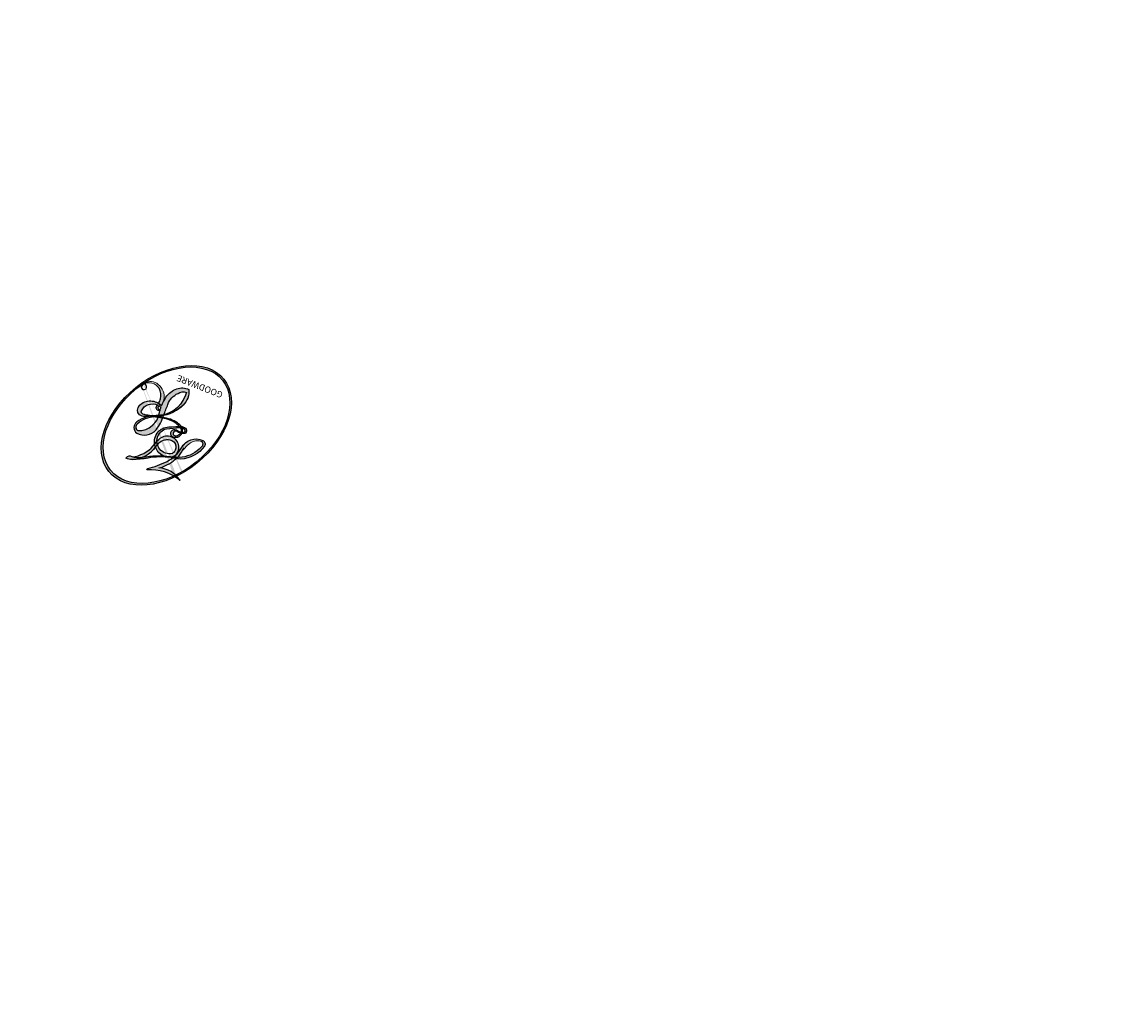
# Model space of a CAD drawing. Units: millimetres. Extents: x 5943 to 12663, y 2466 to 5436.
# Drawn here: x 7393 to 7393, y 4483 to 4483 of the extents above; entities that cross this region are included whole.
import ezdxf

# ---------------------------------------------------------------- set-up
doc = ezdxf.new("R2010")
doc.units = ezdxf.units.MM
doc.layers.add('H-08.木作(細線)', color=8, linetype='Continuous')
doc.layers.add('logo', color=8, linetype='Continuous', plot=False)
doc.styles.get("Standard").update_dxf_attribs({"font": 'arial.ttf'})

# ---------------------------------------------------------------- blocks, each defined once
blk = doc.blocks.new('logo')
at = {"layer": 'logo'}
h = blk.add_hatch(color=256, dxfattribs=at)
edge = h.paths.add_edge_path()
edge.add_ellipse((0.1803, 0.6046), major_axis=(0.3229, 0.566), ratio=0.659111, start_angle=263.85756, end_angle=429.82505)
edge.add_arc((0.0177, 1.3916), 0.3993, 258.99674, 261.058)
edge.add_ellipse((0.1788, 0.6024), major_axis=(0.3143, 0.5509), ratio=0.659838, start_angle=263.24299, end_angle=428.51951, ccw=False)
edge.add_arc((0.5073, 0.3747), 0.0433, 263.99618, 282.4455)
edge = h.paths.add_edge_path()
edge.add_ellipse((0.1788, 0.6024), major_axis=(0.3143, 0.5509), ratio=0.659838, start_angle=70.27444, end_angle=262.83939, ccw=False)
edge.add_arc((0.0307, 1.2041), 0.2375, 245.23231, 248.25565, ccw=False)
edge.add_ellipse((0.1803, 0.6046), major_axis=(0.3229, 0.566), ratio=0.659111, start_angle=71.19986, end_angle=263.58748)
edge.add_arc((0.5027, 0.3668), 0.0389, 266.46583, 288.3928, ccw=False)
edge = h.paths.add_edge_path(flags=17)
edge.add_line((0.1957, 1.0197), (0.1957, 1.0341))
edge.add_arc((0.0177, 1.3916), 0.3993, 261.058, 296.46993, ccw=False)
edge.add_ellipse((0.1788, 0.6024), major_axis=(0.3143, 0.5509), ratio=0.659838, start_angle=68.51951, end_angle=70.27444)
edge.add_arc((0.0307, 1.2041), 0.2375, 248.25565, 287.73285)
edge.add_arc((0.1788, 0.8428), 0.1549, 119.27349, 139.70057)
edge.add_arc((0.4473, 0.5857), 0.5265, 137.2638, 146.32964)
edge.add_arc((0.7, 0.4867), 0.7938, 150.49544, 153.13315)
edge.add_arc((0.1745, 0.0672), 0.7993, 100.81859, 103.20768, ccw=False)
edge.add_arc((0.303, 0.6843), 0.3253, 138.92308, 148.89478, ccw=False)
edge.add_arc((0.6248, 0.3946), 0.7582, 124.46569, 138.40018, ccw=False)
edge = h.paths.add_edge_path()
edge.add_arc((0.0307, 1.2041), 0.2375, 233.35956, 245.23231)
edge.add_ellipse((0.1803, 0.6046), major_axis=(0.3229, 0.566), ratio=0.659111, start_angle=69.82505, end_angle=71.19986, ccw=False)
edge.add_arc((0.0177, 1.3916), 0.3993, 251.19228, 258.99674, ccw=False)
h.paths.add_polyline_path([(-0.0523, 0.8157, -0.021859), (-0.0151, 0.8313, -0.004955), (-0.0081, 0.8454, 0.012967), (-0.0482, 0.8349, 0.223317), (-0.2014, 0.6529, 0.425243), (-0.1683, 0.6104, 0.393247), (-0.0176, 0.7391, -0.084558), (0.0186, 0.8422, 0.019194), (-0.0151, 0.8313, 0.004726), (-0.0215, 0.8177, 0.021148), (-0.0385, 0.7313, -0.080721), (-0.0658, 0.6647, -0.104113), (-0.1095, 0.6339, -0.094873), (-0.1615, 0.6213, -0.207877), (-0.1806, 0.6426, -0.223034), (-0.1781, 0.6711, -0.16869)], flags=17)
h.paths.add_polyline_path([(0.3601, 0.9744, 0.088592), (0.2835, 0.9528, 0.140724), (0.1982, 0.8197, -0.012272), (0.2023, 0.8147, -0.041532), (0.2151, 0.7974, 0.005558), (0.221, 0.8159, -0.187874)], flags=17)
h.paths.add_polyline_path([(0.1897, 0.7303, 0.011592), (0.2047, 0.768, 0.056884), (0.1919, 0.7904, -0.271208), (0.1045, 0.7115, -0.679677), (0.0397, 0.8165, -0.290071), (0.1569, 0.8217, -0.103922), (0.1919, 0.7904, 0.053349), (0.1968, 0.8147, -0.004508), (0.1982, 0.8197, 0.220604), (0.0978, 0.8649, -0.015501), (0.0459, 0.849, 0.008768), (0.0302, 0.8453, 0.029539), (0.0175, 0.8364, 1.009367)], flags=17)
h.paths.add_polyline_path([(0.2151, 0.7974, -0.008928), (0.2047, 0.768, -0.347678), (0.168, 0.6314, 0.00727), (0.0636, 0.5788, -0.035606), (0.059, 0.5759, 0.01139), (0.0674, 0.5715, 0.012101), (0.1545, 0.6097, 0.461639)], flags=17)
h.paths.add_polyline_path([(0.1078, 0.6736, 0.433181), (0.0272, 0.6316, 0.04486), (0.0257, 0.6202, -0.026783), (0.0381, 0.6223, -0.142026), (0.0498, 0.6425, -0.307429), (0.0863, 0.6616, -0.953401), (0.0705, 0.6213, 0.069613), (0.0381, 0.6223, 0.042891), (0.037, 0.6152, -0.067719), (0.07, 0.6144, 0.893379)], flags=17)
h.paths.add_polyline_path([(0.0213, 0.6124, -0.009243), (0.0257, 0.6134, -0.026651), (0.0257, 0.6202, 0.013684), (0.0195, 0.6187, 0.174326), (-0.0035, 0.6063, 0.391287), (0.0056, 0.5707, 0.210555), (0.0418, 0.5633), (0.0429, 0.5616, 0.001326), (0.0526, 0.5654, -0.005065), (0.0499, 0.5671, -0.027528), (0.0446, 0.5718, -0.195292), (0.0171, 0.5802, -0.659298)], flags=17)
h.paths.add_polyline_path([(0.037, 0.6152, 0.023127), (0.0257, 0.6134, 0.184672), (0.0446, 0.5718, 0.098355), (0.059, 0.5759, -0.009788), (0.0518, 0.5801, -0.240413)], flags=17)
h.paths.add_polyline_path([(0.0674, 0.5715, -0.002039), (0.0526, 0.5654, 0.07599), (0.096, 0.5478, 0.108431), (0.2335, 0.5508, -0.004552), (0.2332, 0.5566, -0.028332), (0.1678, 0.5495, -0.123708)], flags=17)
h.paths.add_polyline_path([(0.3962, 0.7392, -0.55173), (0.4237, 0.6879, -0.18979), (0.3036, 0.573, -0.013881), (0.2725, 0.5646, 0.011039), (0.2726, 0.5563, 0.022162), (0.2946, 0.5619, -0.010966), (0.3114, 0.5679, -0.001761), (0.3461, 0.5836, 0.034744), (0.3759, 0.6031, 0.086103), (0.4335, 0.6718, 0.506659), (0.398, 0.7641, 0.355205), (0.2502, 0.6741, 0.093422), (0.2332, 0.5566, 0.017263), (0.2725, 0.5646, -0.31391)], flags=17)
h.paths.add_polyline_path([(0.2586, 0.5458, -0.009702), (0.2728, 0.5526, -0.004936), (0.2726, 0.5563, -0.035369), (0.2367, 0.5516, -0.002587), (0.2335, 0.5508, 0.014405), (0.2352, 0.5324, -0.020509)], flags=17)
h.paths.add_polyline_path([(0.2732, 0.5468, -0.007857), (0.2728, 0.5526, 0.009702), (0.2586, 0.5458, 0.020509), (0.2352, 0.5324, 0.000681), (0.2353, 0.5316, -0.002588), (0.236, 0.526, -0.013713), (0.2486, 0.5343, -0.01198)], flags=17)
h.paths.add_polyline_path([(0.2776, 0.5198, -0.036579), (0.2732, 0.5468, 0.01198), (0.2486, 0.5343, 0.013411), (0.236, 0.5259, 0.001089), (0.2351, 0.5252, 0.015933), (0.2355, 0.427, -0.190203), (0.1871, 0.3041, -0.266161), (0.1214, 0.2691, -0.207317), (0.1833, 0.4775, -0.064593), (0.2351, 0.5253, -0.001017), (0.2353, 0.5316, -0.000681), (0.2352, 0.5324, 0.152538), (0.1076, 0.3834, 0.230241), (0.1105, 0.2382, 0.234095), (0.2113, 0.2715, 0.172717), (0.2738, 0.3748, 0.028132), (0.2813, 0.4408, -0.014352), (0.2821, 0.4591, 0.062016), (0.314, 0.4484, 0.349487), (0.4649, 0.5257, 0.392407), (0.4355, 0.6058, 0.130108), (0.3831, 0.6, 0.001865), (0.3461, 0.5836, -0.054721), (0.2946, 0.5619, 0.014593), (0.2728, 0.5526, 0.007857), (0.2732, 0.5468, -0.01108), (0.2965, 0.5573, -0.100678), (0.4079, 0.5882, -0.349203), (0.4322, 0.5656, -0.402437), (0.3163, 0.4648, -0.009974), (0.3174, 0.4692, 0.613372), (0.2948, 0.5079, 0.175713), (0.2791, 0.5031, -0.002484), (0.2801, 0.4896, -0.463644), (0.3024, 0.493, -0.513768), (0.3005, 0.467, -0.075052), (0.281, 0.4766, 0.007944)], flags=17)
h.paths.add_polyline_path([(0.314, 0.4484, -0.062016), (0.2821, 0.4591, -0.007786), (0.2813, 0.4408, 0.027572), (0.2828, 0.4055, 0.0582), (0.2837, 0.3967, 0.26466), (0.3787, 0.2932, 0.315327), (0.4946, 0.3287, -0.025867), (0.4907, 0.3298, -0.380363), (0.3531, 0.3281, -0.153954), (0.3145, 0.405, -0.090831)], flags=17)
h.paths.add_polyline_path([(0.4638, 0.3683, 0.336432), (0.4907, 0.3298, 0.025867), (0.4946, 0.3287, 0.026394), (0.4986, 0.3323, -0.025927), (0.4942, 0.3334, -0.173285), (0.471, 0.3511, -0.685315), (0.4867, 0.3833, -0.491027), (0.5033, 0.3452, -0.040547), (0.4942, 0.3334, 0.025927), (0.4986, 0.3323, 0.139653), (0.5121, 0.3564, 1.004843)], flags=17)
h.paths.add_polyline_path([(0.4061, 1.0038, 0.143839), (0.3494, 0.9962, 0.069213), (0.2835, 0.9528, -0.088592), (0.3601, 0.9744, 0.404636)], flags=17)
h.paths.add_polyline_path([(0.2705, 0.9459, -0.01627), (0.2835, 0.9528, -0.069213), (0.3494, 0.9962, 0.037626), (0.2242, 0.9326, -0.082213), (0.038, 0.8548, 0.004306), (0.0245, 0.8523, 0.008989), (0.0186, 0.8422, -0.006474), (0.0302, 0.8453, -0.136946), (0.0978, 0.8649, 0.054668)], flags=17)
h = blk.add_hatch(color=256, dxfattribs=at)
edge = h.paths.add_edge_path()
edge.add_ellipse((0.1788, 0.6024), major_axis=(0.3143, 0.5509), ratio=0.659838, start_angle=68.51951, end_angle=70.27444, ccw=False)
edge.add_arc((0.0177, 1.3916), 0.3993, 258.99674, 261.058, ccw=False)
edge.add_ellipse((0.1803, 0.6046), major_axis=(0.3229, 0.566), ratio=0.659111, start_angle=69.82505, end_angle=71.19986)
edge.add_arc((0.0307, 1.2041), 0.2375, 245.23231, 248.25565)
for points in [[(0.0186, 0.8422, 0.019194), (-0.0151, 0.8313, 0.004726), (-0.0215, 0.8177, -0.044587), (-0.0444, 0.7318, -0.07623), (-0.0755, 0.671, -0.235864), (-0.1623, 0.6233, -0.450297), (-0.1781, 0.6711, -0.16869), (-0.0523, 0.8157, -0.021859), (-0.0151, 0.8313, -0.004955), (-0.0081, 0.8454, 0.012967), (-0.0482, 0.8349, 0.223317), (-0.2014, 0.6529, 0.425243), (-0.1683, 0.6104, 0.393247), (-0.0176, 0.7391, -0.084558)], [(-0.1623, 0.6233, -0.206522), (-0.1806, 0.6426, 0.207877), (-0.1615, 0.6213, 0.024305), (-0.1478, 0.6227, -0.043373)], [(0.2726, 0.5563, -0.011039), (0.2725, 0.5646, -0.017263), (0.2332, 0.5566, 0.004552), (0.2335, 0.5508, 0.002587), (0.2367, 0.5516, 0.035369)]]:
    blk.add_hatch(color=256, dxfattribs=at).paths.add_polyline_path(points)
h = blk.add_hatch(color=256, dxfattribs=at)
h.paths.add_polyline_path([(0.2151, 0.7974, 0.041532), (0.2023, 0.8147, 0.012272), (0.1982, 0.8197, 0.004508), (0.1968, 0.8147, -0.053349), (0.1919, 0.7904, -0.056884), (0.2047, 0.768, 0.008928)])
h.paths.add_polyline_path([(0.0186, 0.8422, -0.008989), (0.0245, 0.8523, 0.010425), (-0.0081, 0.8454, 0.004955), (-0.0151, 0.8313, -0.019194)])
h.paths.add_polyline_path([(0.0978, 0.8649, 0.136946), (0.0302, 0.8453, -0.008768), (0.0459, 0.849, 0.015501)])
h.paths.add_polyline_path([(0.0381, 0.6223, 0.026783), (0.0257, 0.6202, 0.026651), (0.0257, 0.6134, -0.023127), (0.037, 0.6152, -0.042891)])
h.paths.add_polyline_path([(0.0674, 0.5715, -0.01139), (0.059, 0.5759, -0.098355), (0.0446, 0.5718, 0.027528), (0.0499, 0.5671, 0.005065), (0.0526, 0.5654, 0.002039)])
for p, q in [((0.1957, 1.0341), (0.1957, 1.0197)), ((0.0429, 0.5616), (0.0418, 0.5633))]:
    blk.add_line(p, q, dxfattribs=at)
at = {"layer": 'logo', "lineweight": 0}
for p, q in [((0.1957, 1.0197), (0.1957, 1.0341)), ((0.0418, 0.5633), (0.0429, 0.5616))]:
    blk.add_line(p, q, dxfattribs=at)
at = {"layer": 'logo'}
for points in [[(-0.1683, 0.6104, -0.425243), (-0.2014, 0.6529, -0.223317), (-0.0482, 0.8349, -0.027703), (0.038, 0.8548, 0.082213), (0.2242, 0.9326, -0.037626), (0.3494, 0.9962, -0.143839), (0.4061, 1.0038, -0.872775)], [(0.1957, 1.0197, 0.060876), (0.0578, 0.898, 0.137716), (-0.0176, 0.7391, -0.393247), (-0.1683, 0.6104, 79.578459)], [(-0.111, 1.0136, 0.200172), (0.1957, 1.0341, -0.066965)], [(-0.111, 1.0136, 0.241802), (0.103, 0.9779, 0.575938)], [(0.103, 0.9779, 0.089367), (0.0606, 0.943, 0.028397)], [(0.1932, 1.018, 0.002733), (0.1957, 1.0197)], [(0.3494, 0.9962, 0.216717), (0.1968, 0.8147, 0.638327)], [(0.2705, 0.9459, -0.105013), (0.3601, 0.9744, 0.404636), (0.4061, 1.0038, 1.743742)], [(-0.0523, 0.8157, -0.056349), (0.0459, 0.849, 0.070229), (0.2705, 0.9459, 0.769245)], [(0.0606, 0.943, 0.039578), (0.0092, 0.8776, 0.021193), (-0.0215, 0.8177, 0.700396)], [(0.3601, 0.9744, 0.187874), (0.221, 0.8159, 0.783226)], [(-0.1615, 0.6213, -0.434531), (-0.1781, 0.6711, -0.16869), (-0.0523, 0.8157, 0.909183)], [(-0.0215, 0.8177, 0.021148), (-0.0385, 0.7313, 0.658186)], [(0.221, 0.8159, -0.026083), (0.1897, 0.7303, -1.009367), (0.0175, 0.8364, 0.624773)], [(0.0175, 0.8364, -0.416943), (0.2023, 0.8147, 0.828532)], [(0.1968, 0.8147, -0.329321), (0.1045, 0.7115, -0.679677), (0.0397, 0.8165, 0.415871)], [(0.0397, 0.8165, -0.290071), (0.1569, 0.8217, -0.539799), (0.168, 0.6314, 0.00727), (0.0636, 0.5788, -1.51475)], [(0.2023, 0.8147, -0.513007), (0.1545, 0.6097, -1.702754)], [(0.1678, 0.5495, 0.059536), (0.3036, 0.573, 0.18979), (0.4237, 0.6879, 0.55173), (0.3962, 0.7392, 0.38162), (0.2776, 0.5198, -0.007944), (0.281, 0.4766, -0.007944)], [(0.3759, 0.6031, 0.086103), (0.4335, 0.6718, 0.506659), (0.398, 0.7641, 0.355205), (0.2502, 0.6741, 0.113269), (0.2353, 0.5316, 0.583131)], [(0.0418, 0.5633, -0.210555), (0.0056, 0.5707, -0.391287), (-0.0035, 0.6063, -0.174326), (0.0195, 0.6187, -0.110406), (0.0705, 0.6213, 0.953401), (0.0863, 0.6616)], [(0.0636, 0.5788, -0.338614), (0.0171, 0.5802, -0.659298), (0.0213, 0.6124, -0.100316), (0.07, 0.6144, 0.893379), (0.1078, 0.6736, 0.433181), (0.0272, 0.6316, 0.289299), (0.0499, 0.5671, 0.081086), (0.096, 0.5478, -0.684784)], [(0.0863, 0.6616, 0.307429), (0.0498, 0.6425, 0.446432), (0.0518, 0.5801, 0.145269), (0.1678, 0.5495, -0.214979)], [(0.1545, 0.6097, -0.015466), (0.0429, 0.5616, 0.608014)], [(0.096, 0.5478, 0.111049), (0.2367, 0.5516, 0.147976), (0.3759, 0.6031, 0.393525)], [(0.2486, 0.5343, -0.023063), (0.2965, 0.5573, -0.100678), (0.4079, 0.5882, -0.349203), (0.4322, 0.5656, -0.402437), (0.3163, 0.4648, -0.247136)], [(0.2586, 0.5458, -0.035274), (0.3114, 0.5679, -0.003626), (0.3831, 0.6, 0.389489)], [(0.3831, 0.6, -0.130108), (0.4355, 0.6058, -0.392407), (0.4649, 0.5257, -0.420619), (0.2821, 0.4591, -0.420619)], [(0.2821, 0.4591, -0.035926), (0.2738, 0.3748, -0.172717), (0.2113, 0.2715, -0.234095), (0.1105, 0.2382, -0.230241), (0.1076, 0.3834, -0.17359), (0.2586, 0.5458)], [(0.2353, 0.5316, 0.016972), (0.2355, 0.427, -0.190203), (0.1871, 0.3041, -0.266161), (0.1214, 0.2691, -0.290937), (0.2486, 0.5343, 0.211969)], [(0.2791, 0.5031, -0.175713), (0.2948, 0.5079, -0.613372), (0.3174, 0.4692)], [(0.3005, 0.467, 0.513768), (0.3024, 0.493, 0.463644), (0.2801, 0.4896, 0.463644)], [(0.3005, 0.467, -0.075052), (0.281, 0.4766)], [(0.314, 0.4484, 0.090831), (0.3145, 0.405, 0.169704), (0.3594, 0.322)], [(0.3174, 0.4692, 0.009974), (0.3163, 0.4648, 0.009974)], [(0.5121, 0.3564, -0.166662), (0.4946, 0.3287, -0.70739)]]:
    blk.add_lwpolyline(points, format="xyb", dxfattribs=at)
at = {"layer": 'logo', "lineweight": 0}
for centre, radius, start, end in [((0.0177, 1.3916), 0.3993, 251.19228, 296.46993), ((0.6248, 0.3946), 0.7582, 124.46569, 138.40018), ((0.1788, 0.8428), 0.1549, 119.27349, 139.70057), ((0.7093, 0.1336), 0.9347, 112.64858, 121.26776), ((0.4727, 0.7377), 0.2864, 115.48938, 131.32661), ((0.4727, 0.7377), 0.2864, 115.48938, 131.32661), ((0.3906, 0.9036), 0.1015, 81.24388, 113.98479), ((0.3679, 1.0129), 0.0392, 258.55019, 346.67021), ((0.7, 0.4867), 0.7938, 150.49544, 153.13315), ((0.4473, 0.5857), 0.5265, 137.2638, 146.32964), ((0.303, 0.6843), 0.3253, 138.92308, 148.89478), ((-0.1038, 1.4559), 0.6176, 283.27444, 302.07394), ((-0.1851, 1.6928), 0.8749, 288.86325, 301.37978), ((0.4727, 0.7377), 0.2864, 131.32661, 163.36783), ((0.494, 0.7165), 0.2906, 117.43284, 159.99428), ((0.3824, 0.749), 0.2265, 115.89946, 119.62788), ((0.3824, 0.749), 0.2265, 95.64848, 115.89946), ((0.3824, 0.749), 0.2265, 95.64848, 115.89946), ((0.0688, 0.5809), 0.2796, 114.73617, 165.0904), ((0.0931, 0.5623), 0.2922, 119.85227, 158.15261), ((0.1439, 0.3979), 0.4616, 110.14825, 115.15718), ((0.1745, 0.0672), 0.7993, 103.20768, 106.17924), ((-0.5136, 0.9032), 0.4995, 339.92958, 350.14136), ((0.7, 0.4867), 0.7938, 154.26871, 155.35183), ((0.303, 0.6843), 0.3253, 150.95476, 170.28805), ((0.7, 0.4867), 0.7938, 153.13315, 154.26871), ((0.7, 0.4867), 0.7938, 153.13315, 154.26871), ((0.1439, 0.3979), 0.4616, 105.74977, 110.14825), ((0.1439, 0.3979), 0.4616, 105.74977, 110.14825), ((0.1745, 0.0672), 0.7993, 100.81859, 103.20768), ((0.1745, 0.0672), 0.7993, 100.81859, 103.20768), ((0.1031, 0.7826), 0.1011, 147.82947, 328.89781), ((0.0992, 0.734), 0.1309, 121.80363, 128.57159), ((0.303, 0.6843), 0.3253, 148.89478, 150.95476), ((0.303, 0.6843), 0.3253, 148.89478, 150.95476), ((0.1439, 0.3979), 0.4616, 104.26615, 105.74977), ((0.1745, 0.0672), 0.7993, 99.8317, 100.81859), ((0.0929, 0.7768), 0.0664, 143.30478, 280.11702), ((0.0992, 0.734), 0.1309, 90.61205, 121.80363), ((0.1439, 0.3979), 0.4616, 102.25666, 104.26615), ((0.1024, 0.7265), 0.1097, 60.18609, 124.88983), ((-0.1851, 1.6928), 0.8749, 285.31087, 288.86325), ((0.0992, 0.734), 0.1309, 40.85046, 90.61205), ((0.0808, 0.8255), 0.1165, 281.76526, 342.46144), ((0.1048, 0.7293), 0.1296, 292.57645, 31.69606), ((0.1, 0.7229), 0.114, 36.30794, 60.04003), ((0.0808, 0.8255), 0.1165, 342.46144, 354.67645), ((0.0808, 0.8255), 0.1165, 342.46144, 354.67645), ((0.1, 0.7229), 0.114, 23.28519, 36.30794), ((0.1, 0.7229), 0.114, 23.28519, 36.30794), ((0.4727, 0.7377), 0.2864, 163.36783, 164.40097), ((0.4727, 0.7377), 0.2864, 163.36783, 164.40097), ((0.0992, 0.734), 0.1309, 38.03812, 40.85046), ((0.0992, 0.734), 0.1309, 38.03812, 40.85046), ((0.1048, 0.7293), 0.1296, 31.69606, 41.20895), ((0.1048, 0.7293), 0.1296, 31.69606, 41.20895), ((-0.6147, 1.0724), 0.8741, 339.61543, 341.66153), ((-0.6147, 1.0724), 0.8741, 339.61543, 341.66153), ((-0.6147, 1.0724), 0.8741, 341.66153, 342.93543), ((-0.1622, 0.7557), 0.1455, 267.58444, 353.45274), ((-0.2581, 0.8027), 0.2251, 324.21419, 341.65106), ((0.1, 0.7229), 0.114, 306.5995, 23.28519), ((-0.6147, 1.0724), 0.8741, 336.95897, 339.61543), ((0.3795, 0.6282), 0.1372, 82.22764, 160.44886), ((0.4597, 0.5631), 0.1872, 109.83802, 179.54831), ((0.2178, 0.7829), 0.2268, 292.23667, 335.222), ((0.3938, 0.7049), 0.0345, 330.44396, 85.99132), ((0.3819, 0.7049), 0.0613, 327.27994, 74.75788), ((-0.1644, 0.6475), 0.0374, 171.83477, 263.98385), ((-0.149, 0.6541), 0.0336, 149.76878, 246.73644), ((-0.1667, 0.7341), 0.1109, 272.2715, 325.35734), ((0.0203, 0.5934), 0.027, 151.64247, 237.12153), ((0.0252, 0.5805), 0.0386, 98.60463, 138.15974), ((0.0261, 0.5954), 0.0177, 105.75255, 239.33976), ((0.0509, 0.5058), 0.1172, 102.41777, 105.55365), ((0.0505, 0.4932), 0.1227, 101.61865, 103.73682), ((0.0897, 0.6173), 0.064, 177.36611, 183.47272), ((0.0897, 0.6173), 0.064, 177.36611, 183.47272), ((0.0897, 0.6173), 0.064, 167.09192, 177.36611), ((0.0509, 0.5058), 0.1172, 96.28097, 102.41777), ((0.0509, 0.5058), 0.1172, 96.28097, 102.41777), ((0.0505, 0.4932), 0.1227, 96.31926, 101.61865), ((0.0505, 0.4932), 0.1227, 96.31926, 101.61865), ((0.0897, 0.6173), 0.064, 183.47272, 225.32498), ((0.0872, 0.6148), 0.0622, 70.67896, 164.3644), ((0.0788, 0.6122), 0.0419, 175.92485, 229.9973), ((0.0788, 0.6122), 0.0419, 166.10091, 175.92485), ((0.0788, 0.6122), 0.0419, 166.10091, 175.92485), ((0.0505, 0.4932), 0.1227, 80.82279, 96.31926), ((0.0788, 0.6122), 0.0419, 133.7672, 166.10091), ((0.0509, 0.5058), 0.1172, 80.35254, 96.28097), ((0.0821, 0.6252), 0.0367, 83.49639, 151.85224), ((1.9232, -2.9835), 4.0184, 115.89936, 117.56561), ((-0.6779, 2.3896), 1.965, 292.29143, 295.06453), ((0.0856, 0.6461), 0.0353, 243.92629, 51.03406), ((0.0774, 0.6418), 0.0217, 251.39684, 65.93064), ((0.4283, 0.299), 0.29, 94.03737, 117.03352), ((0.2213, 0.8073), 0.2562, 299.16087, 307.12047), ((2.5535, -4.3578), 5.412, 113.64287, 114.07039), ((0.2067, 0.8033), 0.2622, 310.20086, 329.88565), ((0.4204, 0.5038), 0.1032, 81.5328, 111.18472), ((0.4058, 0.5616), 0.0267, 8.50985, 85.50725), ((0.4071, 0.5499), 0.0627, 337.30852, 63.01001), ((0.0322, 0.6081), 0.0459, 234.58586, 282.14672), ((0.0413, 0.6099), 0.0383, 230.86464, 275.06594), ((-0.6779, 2.3896), 1.965, 291.5203, 291.82411), ((0.0413, 0.6099), 0.0383, 275.06594, 297.535), ((0.0897, 0.6173), 0.064, 225.32498, 231.63237), ((0.132, 0.6987), 0.1551, 238.05855, 239.21941), ((0.1614, 0.7602), 0.2108, 238.69501, 240.93811), ((-0.6779, 2.3896), 1.965, 291.82411, 292.29143), ((0.132, 0.6987), 0.1551, 239.21941, 256.60152), ((0.0413, 0.6099), 0.0383, 297.535, 305.69187), ((0.1614, 0.7602), 0.2108, 240.93811, 243.54842), ((0.1614, 0.7602), 0.2108, 243.54842, 271.75689), ((0.1579, 0.8626), 0.3208, 258.87005, 283.6239), ((0.4099, 0.2538), 0.3289, 122.09656, 156.78822), ((0.3927, 0.3019), 0.2734, 124.97613, 186.87898), ((0.1375, 1.1295), 0.5808, 272.98878, 279.48024), ((0.1375, 1.1295), 0.5808, 279.48024, 283.4362), ((0.5532, 0.5703), 0.3203, 182.44531, 183.48862), ((0.1579, 0.8626), 0.3208, 283.6239, 284.21674), ((0.5532, 0.5703), 0.3203, 183.48862, 186.78971), ((0.4099, 0.2538), 0.3289, 117.39682, 122.09656), ((0.5532, 0.5703), 0.3203, 186.78971, 186.94575), ((-0.3046, 0.4543), 0.5453, 7.54291, 8.14878), ((0.3992, 0.2967), 0.2812, 122.37402, 125.44738), ((0.2213, 0.8073), 0.2562, 273.45121, 281.55387), ((0.5218, 0.0264), 0.5767, 115.53742, 118.28294), ((0.4416, 0.1831), 0.4063, 114.55321, 116.77663), ((0.1375, 1.1295), 0.5808, 283.4362, 286.61732), ((0.4597, 0.5631), 0.1872, 179.54831, 182.07819), ((0.2213, 0.8073), 0.2562, 281.55387, 286.63221), ((0.4597, 0.5631), 0.1872, 182.07819, 183.20941), ((0.4416, 0.1831), 0.4063, 111.20893, 114.55321), ((0.4597, 0.5631), 0.1872, 183.20941, 185.00998), ((0.5218, 0.0264), 0.5767, 112.99817, 115.53742), ((0.4597, 0.5631), 0.1872, 185.00998, 193.38953), ((-1.0804, 0.3891), 1.3642, 3.67682, 5.49741), ((0.2935, 0.4838), 0.0241, 86.75602, 126.61951), ((-1.0804, 0.3891), 1.3642, 4.22664, 4.79591), ((0.2927, 0.4819), 0.0148, 48.98775, 148.48579), ((0.3409, 0.5819), 0.1361, 244.37576, 335.62597), ((0.2213, 0.8073), 0.2562, 286.63221, 299.16087), ((0.4416, 0.1831), 0.4063, 108.69584, 111.20893), ((0.2963, 0.4828), 0.0251, 327.19937, 93.29452), ((0.2921, 0.4807), 0.016, 301.30373, 50.07426), ((2.5535, -4.3578), 5.412, 114.07039, 114.474), ((0.3218, 0.5755), 0.1109, 267.17501, 354.86171), ((0.3223, 0.5361), 0.0724, 235.2903, 252.45866), ((0.6015, 0.4365), 0.3202, 175.94934, 185.55578), ((0.6015, 0.4365), 0.3202, 175.94934, 185.55578), ((0.3409, 0.5819), 0.1361, 244.37576, 258.57062), ((0.3208, 0.405), 0.038, 179.29215, 192.61564), ((0.4221, 0.4285), 0.142, 192.91541, 252.21146), ((0.4557, 0.4277), 0.143, 189.15546, 227.68181), ((0.427, 0.4404), 0.1134, 165.27667, 167.5624), ((0.2584, 0.3138), 0.1661, 155.20302, 207.06659), ((0.421, 0.4063), 0.1035, 219.3152, 312.34946), ((0.4113, 0.3937), 0.1056, 252.02832, 322.0343), ((0.488, 0.3625), 0.0248, 345.86404, 166.41764), ((0.5027, 0.3668), 0.0389, 177.69163, 252.06991), ((0.4851, 0.3641), 0.0192, 85.25049, 222.94417), ((0.5073, 0.3747), 0.0433, 213.0653, 252.38889), ((0.4802, 0.3578), 0.0263, 331.25062, 75.8597), ((0.5027, 0.3668), 0.0389, 252.06991, 306.69195), ((0.4263, 0.3951), 0.0917, 317.73654, 327.02424), ((0.5073, 0.3747), 0.0433, 252.38889, 295.424)]:
    blk.add_arc(centre, radius, start, end, dxfattribs=at)
at = {"layer": 'logo'}
for centre, major_axis, ratio in [((0.1803, 0.6046), (0.3229, 0.566), 0.659111), ((0.1788, 0.6024), (0.3143, 0.5509), 0.659838)]:
    blk.add_ellipse(centre, major_axis=major_axis, ratio=ratio, dxfattribs=at)
at = {"layer": 'logo', "insert": (-0.1835, 0.2053), "char_height": 0.056378, "width": 0.764125, "attachment_point": 1}
blk.add_mtext('{\\fVerdana|b0|i1|c0|p34;GOODWARE}', dxfattribs=at)
blk = doc.blocks.new('SE-21056L-d')
at = {"layer": 'H-08.木作(細線)'}
blk.add_lwpolyline([(62.427853, 36.226424, 0.285223), (68.613926, 69.328255, 0.321656), (25.811622, 98.778348, 0.245113), (-19.322142, 75.431035)], format="xyb", dxfattribs=at)
at = {"layer": 'H-08.木作(細線)', "xscale": 0.002, "yscale": 0.002, "zscale": 0.002}
blk.add_blockref('logo', (66.554845, 74.129522), dxfattribs=at)

msp = doc.modelspace()

# ---------------------------------------------------------------- block references
at = {"rotation": 158.5473972151005}
msp.add_blockref('SE-21056L-d', (7481.971552, 4527.425413), dxfattribs=at)

doc.saveas('drawing.dxf')
